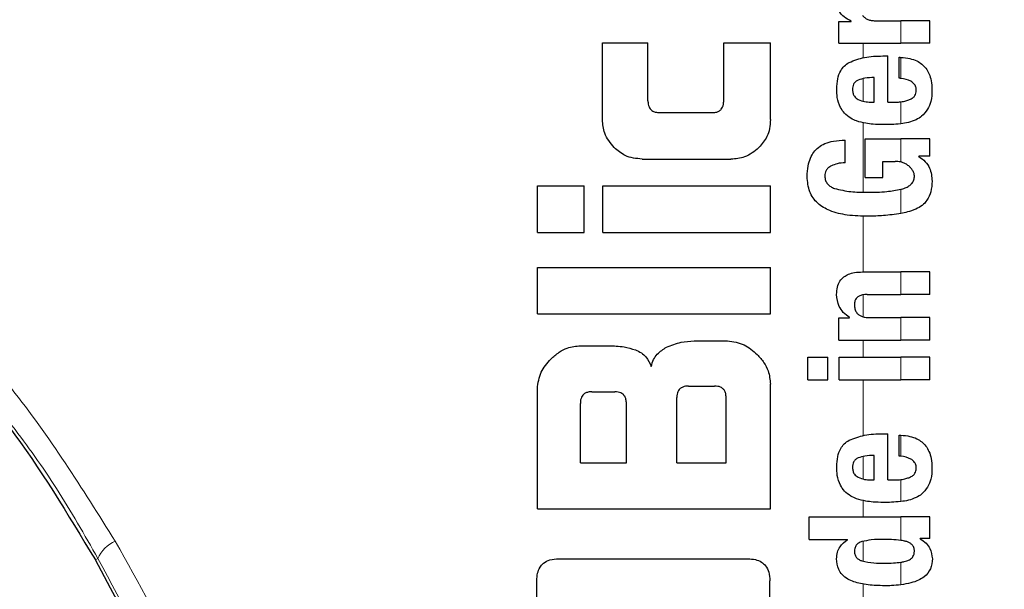
# Model space of a CAD drawing. Units: millimetres. Extents: x 0 to 210, y 0 to 297.
# Drawn here: x 165 to 166, y 194 to 195 of the extents above; entities that cross this region are included whole.
import ezdxf

# ---------------------------------------------------------------- set-up
doc = ezdxf.new("R2010")
doc.units = ezdxf.units.MM
doc.styles.add('SLDTEXTSTYLE0', font='TXT', dxfattribs={"width": 0.75})
doc.dimstyles.new('SLDDIMSTYLE4', dxfattribs={"dimtxt": 3.5, "dimasz": 3.302, "dimexe": 0, "dimexo": 0.0625, "dimgap": 0.875, "dimtad": 1, "dimdec": 0, "dimlfac": 20, "dimrnd": 1e-09, "dimzin": 12, "dimdsep": 46, "dimtxsty": 'SLDTEXTSTYLE0', "dimsah": 1, "dimcen": 0.09, "dimadec": 0, "dimazin": 3, "dimtol": 1, "dimtp": 3, "dimtm": 3, "dimtfac": 1, "dimtdec": 0, "dimtmove": 0, "dimatfit": 0, "dimfxl": 1, "dimfrac": 2, "dimtolj": 1, "dimarcsym": 0})

# ---------------------------------------------------------------- blocks, each defined once
blk = doc.blocks.new('_D_6')
at = {"color": 7, "linetype": 'Continuous', "lineweight": 0}
for p, q in [((181.452, 197.695), (181.452, 215.6956)), ((165.6698, 197.695), (182.452, 197.695)), ((181.452, 197.695), (181.452, 188.6625)), ((168.2948, 188.6625), (182.452, 188.6625)), ((181.452, 188.6625), (181.452, 182.3125))]:
    blk.add_line(p, q, dxfattribs=at)
at = {"color": 7, "linetype": 'Continuous', "lineweight": 18}
for points in [[(181.452, 197.695), (181.952, 200.997), (180.952, 200.997)], [(181.452, 188.6625), (180.952, 185.3605), (181.952, 185.3605)]]:
    blk.add_solid(points, dxfattribs=at)
at = {"color": 7, "linetype": 'Continuous', "lineweight": 18, "char_height": 3.5, "attachment_point": 1, "rotation": 90, "style": 'SLDTEXTSTYLE0'}
for s, insert in [('±3', (176.9402, 210.5672)), ('181', (176.9402, 201.4963))]:
    blk.add_mtext(s, dxfattribs=dict(at, insert=insert))

msp = doc.modelspace()

# ---------------------------------------------------------------- linework, layer by layer
at = {"color": 7, "linetype": 'Continuous', "lineweight": 25}
for p, q in [((165.60796, 195.06953), (165.60796, 195.09731)), ((165.60796, 195.09731), (165.62365, 195.09731)), ((165.62365, 195.09731), (165.62365, 195.09773)), ((165.65471, 195.09847), (165.68759, 195.09847)), ((165.72479, 195.09847), (165.68759, 195.09847)), ((165.72479, 195.06953), (165.72479, 195.09847)), ((165.30357, 194.97128), (165.30357, 195.0701)), ((165.30357, 195.0701), (165.36212, 195.0701)), ((165.36212, 194.99562), (165.36212, 195.0701)), ((165.45962, 194.99562), (165.45962, 195.0701)), ((165.45962, 195.0701), (165.51979, 195.0701)), ((165.51979, 194.97128), (165.51979, 195.0701)), ((165.60796, 195.06953), (165.68759, 195.06953)), ((165.72479, 195.06953), (165.68759, 195.06953)), ((165.66426, 195.0531), (165.67093, 195.0531)), ((165.67093, 194.99373), (165.67093, 195.0531)), ((165.68557, 195.02447), (165.68557, 195.0514)), ((165.65323, 194.99373), (165.65323, 195.02532)), ((165.64867, 194.99373), (165.65323, 194.99373)), ((165.67093, 194.99373), (165.68037, 194.99373)), ((165.37717, 194.98028), (165.44472, 194.98028)), ((165.61591, 194.9158), (165.61591, 194.94475)), ((165.64146, 194.89682), (165.64146, 194.94644)), ((165.64146, 194.94644), (165.68759, 194.94644)), ((165.72479, 194.94644), (165.68759, 194.94644)), ((165.72479, 194.92428), (165.72479, 194.94644)), ((165.3546, 194.92039), (165.46891, 194.92039)), ((165.72479, 194.92428), (165.71059, 194.92428)), ((165.71059, 194.92386), (165.71059, 194.92428)), ((165.66426, 194.9175), (165.68016, 194.9175)), ((165.66426, 194.89682), (165.66426, 194.9175)), ((165.64146, 194.89682), (165.66426, 194.89682)), ((165.21979, 194.826), (165.21979, 194.88588)), ((165.21979, 194.88588), (165.27982, 194.88588)), ((165.27982, 194.826), (165.27982, 194.88588)), ((165.30386, 194.826), (165.30386, 194.88588)), ((165.30386, 194.88588), (165.51979, 194.88588)), ((165.51979, 194.826), (165.51979, 194.88588)), ((165.21979, 194.826), (165.27982, 194.826)), ((165.30386, 194.826), (165.51979, 194.826)), ((165.21979, 194.72128), (165.21979, 194.78116)), ((165.21979, 194.78116), (165.51979, 194.78116)), ((165.51979, 194.72128), (165.51979, 194.78116)), ((165.63817, 194.77533), (165.68759, 194.77533)), ((165.72479, 194.77533), (165.68759, 194.77533)), ((165.72479, 194.74628), (165.72479, 194.77533)), ((165.64422, 194.74628), (165.68759, 194.74628)), ((165.72479, 194.74628), (165.68759, 194.74628)), ((165.21979, 194.72128), (165.51979, 194.72128)), ((165.60796, 194.68765), (165.60796, 194.71638)), ((165.60796, 194.71638), (165.62164, 194.71638)), ((165.62164, 194.71638), (165.62164, 194.7168)), ((165.64729, 194.71659), (165.68759, 194.71659)), ((165.72479, 194.71659), (165.68759, 194.71659)), ((165.72479, 194.68765), (165.72479, 194.71659)), ((165.27525, 194.68042), (165.31124, 194.68042)), ((165.42171, 194.68647), (165.46434, 194.68647)), ((165.60796, 194.68765), (165.68759, 194.68765)), ((165.72479, 194.68765), (165.68759, 194.68765)), ((165.56799, 194.6656), (165.59365, 194.6656)), ((165.56799, 194.63665), (165.56799, 194.6656)), ((165.59365, 194.63665), (165.59365, 194.6656)), ((165.60807, 194.63665), (165.60807, 194.6656)), ((165.60807, 194.6656), (165.68759, 194.6656)), ((165.72479, 194.6656), (165.68759, 194.6656)), ((165.72479, 194.63665), (165.72479, 194.6656)), ((165.41419, 194.62851), (165.44782, 194.62851)), ((165.51979, 194.47054), (165.51979, 194.63101)), ((165.56799, 194.63665), (165.59365, 194.63665)), ((165.60807, 194.63665), (165.68759, 194.63665)), ((165.72479, 194.63665), (165.68759, 194.63665)), ((165.21979, 194.47054), (165.21979, 194.62497)), ((165.29, 194.62113), (165.31935, 194.62113)), ((165.2751, 194.52983), (165.2751, 194.60609)), ((165.33439, 194.52983), (165.33439, 194.60609)), ((165.39929, 194.52983), (165.39929, 194.61361)), ((165.46271, 194.52983), (165.46271, 194.61361)), ((165.66426, 194.5671), (165.67093, 194.5671)), ((165.67093, 194.50773), (165.67093, 194.5671)), ((165.68557, 194.53848), (165.68557, 194.56541)), ((165.65323, 194.50773), (165.65323, 194.53933)), ((165.2751, 194.52983), (165.33439, 194.52983)), ((165.39929, 194.52983), (165.46271, 194.52983)), ((165.64867, 194.50773), (165.65323, 194.50773)), ((165.67093, 194.50773), (165.68037, 194.50773)), ((165.21979, 194.47054), (165.51979, 194.47054)), ((165.56979, 194.43129), (165.56979, 194.46024)), ((165.56979, 194.46024), (165.68759, 194.46024)), ((165.72479, 194.46024), (165.68759, 194.46024)), ((165.72479, 194.43246), (165.72479, 194.46024)), ((165.56979, 194.43129), (165.61888, 194.43129)), ((165.61888, 194.43087), (165.61888, 194.43129)), ((165.72479, 194.43246), (165.71249, 194.43246)), ((165.71249, 194.43204), (165.71249, 194.43246)), ((165.24723, 194.40624), (165.49059, 194.40624)), ((165.21906, 194.13396), (165.21906, 194.37806)), ((165.51906, 194.25638), (165.51906, 194.37806))]:
    msp.add_line(p, q, dxfattribs=at)
at = {"color": 8, "linetype": 'Continuous', "lineweight": 18}
for p, q in [((165.68759, 195.06953), (165.68759, 195.09847)), ((165.63889, 195.05089), (165.63889, 195.06953)), ((165.68759, 195.02426), (165.68759, 195.05133)), ((165.63889, 194.99488), (165.63889, 195.02409)), ((165.68759, 194.96589), (165.68759, 194.99418)), ((165.63889, 194.87785), (165.63889, 194.96716)), ((165.68759, 194.91674), (165.68759, 194.94644)), ((165.68759, 194.8505), (165.68759, 194.88162)), ((165.63889, 194.77533), (165.63889, 194.84701)), ((165.68759, 194.74628), (165.68759, 194.77533)), ((165.63889, 194.7176), (165.63889, 194.74586)), ((165.68759, 194.68765), (165.68759, 194.71659)), ((165.63889, 194.6656), (165.63889, 194.68765)), ((165.68759, 194.63665), (165.68759, 194.6656)), ((165.63889, 194.5649), (165.63889, 194.63665)), ((165.68759, 194.53827), (165.68759, 194.56534)), ((165.63889, 194.50889), (165.63889, 194.5381)), ((165.68759, 194.4799), (165.68759, 194.50819)), ((165.63889, 194.46024), (165.63889, 194.48117)), ((165.68759, 194.43002), (165.68759, 194.46024)), ((165.63889, 194.40317), (165.63889, 194.4288)), ((164.65097, 194.40476), (164.65427, 194.40652)), ((165.68759, 194.3728), (165.68759, 194.40187)), ((165.63889, 194.35051), (165.63889, 194.37377))]:
    msp.add_line(p, q, dxfattribs=at)
for centre, radius, start, end in [((167.29479, 191.7875), 2.72094, 141.90517, 93.95833), ((164.69155, 194.3915), 0.04019, 111.78685, 158.05403)]:
    msp.add_arc(centre, radius, start, end, dxfattribs=at)
at = {"color": 7, "linetype": 'Continuous', "lineweight": 25}
msp.add_ellipse((165.31604, 193.11266), major_axis=(-1.2945, 2.43534), ratio=0.0081916, start_param=4.177516, end_param=5.2672944, dxfattribs=at)
for points, knots in [([(165.62365, 195.09773), (165.62052, 195.09941), (165.61469, 195.10253), (165.60874, 195.10945), (165.60563, 195.11671), (165.60523, 195.12142), (165.60503, 195.12381)], [0, 0, 0, 0, 0.3153446, 0.5871922, 0.7905334, 1, 1, 1, 1]), ([(165.63817, 195.10557), (165.63911, 195.10445), (165.64107, 195.10211), (165.64509, 195.09997), (165.64972, 195.09867), (165.65294, 195.09854), (165.65471, 195.09847)], [0, 0, 0, 0, 0.2304357, 0.4804956, 0.7145527, 1, 1, 1, 1]), ([(165.62103, 195.04476), (165.62756, 195.04731), (165.6415, 195.05274), (165.65635, 195.05297), (165.66426, 195.0531)], [0, 0, 0, 0, 0.468023, 1, 1, 1, 1]), ([(165.68557, 195.0514), (165.68595, 195.05139), (165.68662, 195.05137), (165.68729, 195.05134), (165.68759, 195.05133)], [0, 0, 0, 0, 0.5647094, 1, 1, 1, 1]), ([(165.68759, 195.05133), (165.69151, 195.05099), (165.6985, 195.05037), (165.70769, 195.04725), (165.71469, 195.04296), (165.72015, 195.03737), (165.72431, 195.03011), (165.72713, 195.02058), (165.72745, 195.01342), (165.72763, 195.00942)], [0, 0, 0, 0, 0.1826292, 0.3256348, 0.4450488, 0.5567527, 0.6782061, 0.8205809, 1, 1, 1, 1]), ([(165.60507, 195.01069), (165.60529, 195.01509), (165.60569, 195.02323), (165.60932, 195.03336), (165.61457, 195.04059), (165.61884, 195.04335), (165.62103, 195.04476)], [0, 0, 0, 0, 0.3316881, 0.6123141, 0.8014002, 1, 1, 1, 1]), ([(165.63256, 195.02214), (165.63133, 195.02147), (165.62897, 195.02018), (165.6267, 195.01694), (165.62556, 195.01335), (165.62549, 195.01091), (165.62545, 195.00963)], [0, 0, 0, 0, 0.2733539, 0.5286369, 0.7516011, 1, 1, 1, 1]), ([(165.65323, 195.02532), (165.64914, 195.02528), (165.6421, 195.0252), (165.63537, 195.02304), (165.63256, 195.02214)], [0, 0, 0, 0, 0.5809202, 1, 1, 1, 1]), ([(165.68759, 195.02426), (165.68721, 195.02431), (165.68654, 195.02438), (165.68587, 195.02444), (165.68557, 195.02447)], [0, 0, 0, 0, 0.55425401, 1, 1, 1, 1]), ([(165.70748, 195.00857), (165.70738, 195.01013), (165.70718, 195.0133), (165.70465, 195.01764), (165.69833, 195.0225), (165.69211, 195.02352), (165.68759, 195.02426)], [0, 0, 0, 0, 0.1624942, 0.3304043, 0.5124375, 1, 1, 1, 1]), ([(165.60984, 194.98688), (165.60822, 194.99106), (165.60523, 194.99872), (165.60512, 195.00695), (165.60507, 195.01069)], [0, 0, 0, 0, 0.5459036, 1, 1, 1, 1]), ([(165.62545, 195.00963), (165.62557, 195.00805), (165.62579, 195.00509), (165.62751, 195.00139), (165.62991, 194.99874), (165.63179, 194.99767), (165.63277, 194.99712)], [0, 0, 0, 0, 0.30705, 0.5725557, 0.7793789, 1, 1, 1, 1]), ([(165.69887, 194.99708), (165.70031, 194.99775), (165.70297, 194.99899), (165.70577, 195.00198), (165.70723, 195.00527), (165.7074, 195.00745), (165.70748, 195.00857)], [0, 0, 0, 0, 0.3130256, 0.5797179, 0.7836407, 1, 1, 1, 1]), ([(165.72763, 195.00942), (165.72749, 195.00439), (165.72726, 194.99568), (165.72358, 194.98786), (165.72202, 194.98456)], [0, 0, 0, 0, 0.5765489, 1, 1, 1, 1]), ([(165.36212, 194.99562), (165.36218, 194.99413), (165.36229, 194.99141), (165.36332, 194.98776), (165.36495, 194.98493), (165.36758, 194.9824), (165.37176, 194.98055), (165.37527, 194.98037), (165.37717, 194.98028)], [0, 0, 0, 0, 0.1811014, 0.3300755, 0.4580966, 0.5741916, 0.7691082, 1, 1, 1, 1]), ([(165.44472, 194.98028), (165.44633, 194.98035), (165.44936, 194.98048), (165.45347, 194.98192), (165.45644, 194.98433), (165.45833, 194.98744), (165.45944, 194.99122), (165.45955, 194.99405), (165.45962, 194.99562)], [0, 0, 0, 0, 0.1974516, 0.3704978, 0.5242125, 0.6554183, 0.8098336, 1, 1, 1, 1]), ([(165.63277, 194.99712), (165.63544, 194.99606), (165.64056, 194.99402), (165.64604, 194.99382), (165.64867, 194.99373)], [0, 0, 0, 0, 0.5204935, 1, 1, 1, 1]), ([(165.68759, 194.99418), (165.68981, 194.99454), (165.69365, 194.99517), (165.69733, 194.99651), (165.69887, 194.99708)], [0, 0, 0, 0, 0.5785931, 1, 1, 1, 1]), ([(165.6232, 194.97291), (165.62027, 194.9749), (165.61484, 194.97859), (165.61142, 194.98426), (165.60984, 194.98688)], [0, 0, 0, 0, 0.5389812, 1, 1, 1, 1]), ([(165.68037, 194.99373), (165.68176, 194.99375), (165.68417, 194.99379), (165.68657, 194.99406), (165.68759, 194.99418)], [0, 0, 0, 0, 0.575175, 1, 1, 1, 1]), ([(165.72202, 194.98456), (165.71967, 194.9813), (165.71568, 194.97574), (165.7098, 194.97247), (165.70737, 194.97112)], [0, 0, 0, 0, 0.5856726, 1, 1, 1, 1]), ([(165.31858, 194.93525), (165.31377, 194.94114), (165.30511, 194.95173), (165.30404, 194.96527), (165.30357, 194.97128)], [0, 0, 0, 0, 0.5560043, 1, 1, 1, 1]), ([(165.51979, 194.97128), (165.51957, 194.96737), (165.51914, 194.9599), (165.51486, 194.94703), (165.50877, 194.93975), (165.50497, 194.93522)], [0, 0, 0, 0, 0.2928246, 0.5591402, 1, 1, 1, 1]), ([(165.64252, 194.96648), (165.63849, 194.96729), (165.63179, 194.96863), (165.62565, 194.97169), (165.6232, 194.97291)], [0, 0, 0, 0, 0.601809, 1, 1, 1, 1]), ([(165.70737, 194.97112), (165.70404, 194.96979), (165.69763, 194.96724), (165.69084, 194.96633), (165.68759, 194.96589)], [0, 0, 0, 0, 0.5198198, 1, 1, 1, 1]), ([(164.01626, 194.96044), (164.0203, 194.96024), (164.02828, 194.95985), (164.09038, 194.93605), (164.18071, 194.89132), (164.29375, 194.81988), (164.41791, 194.71699), (164.54515, 194.58015), (164.61527, 194.46393), (164.65097, 194.40476)], [0, 0, 0, 0, 0.15229101, 0.30167024, 0.44471838, 0.58082344, 0.71868797, 0.85678202, 1, 1, 1, 1]), ([(165.66532, 194.96478), (165.66079, 194.96486), (165.65317, 194.96499), (165.64559, 194.96605), (165.64252, 194.96648)], [0, 0, 0, 0, 0.594164, 1, 1, 1, 1]), ([(165.68725, 194.96585), (165.6833, 194.96551), (165.67601, 194.96489), (165.66868, 194.96482), (165.66532, 194.96478)], [0, 0, 0, 0, 0.541524, 1, 1, 1, 1]), ([(165.68759, 194.96589), (165.68752, 194.96588), (165.68741, 194.96587), (165.6873, 194.96586), (165.68725, 194.96585)], [0, 0, 0, 0, 0.559328, 1, 1, 1, 1]), ([(165.56699, 194.8981), (165.56718, 194.90262), (165.56752, 194.9107), (165.57067, 194.92142), (165.57534, 194.92965), (165.58173, 194.93612), (165.59034, 194.94108), (165.60203, 194.9444), (165.61089, 194.94462), (165.61591, 194.94475)], [0, 0, 0, 0, 0.17245353, 0.30827793, 0.42292375, 0.53218857, 0.65476248, 0.80427509, 1, 1, 1, 1]), ([(165.3546, 194.92039), (165.34707, 194.92119), (165.33351, 194.92261), (165.32317, 194.93136), (165.31858, 194.93525)], [0, 0, 0, 0, 0.55573642, 1, 1, 1, 1]), ([(165.50497, 194.93522), (165.49911, 194.93048), (165.48849, 194.92189), (165.47497, 194.92086), (165.46891, 194.92039)], [0, 0, 0, 0, 0.55167422, 1, 1, 1, 1]), ([(165.71059, 194.92386), (165.71355, 194.92178), (165.7192, 194.91782), (165.72648, 194.90711), (165.72731, 194.898), (165.72783, 194.89227)], [0, 0, 0, 0, 0.2907263, 0.5532296, 1, 1, 1, 1]), ([(165.59821, 194.91177), (165.59679, 194.91097), (165.59411, 194.90945), (165.59143, 194.906), (165.59, 194.90229), (165.58982, 194.89981), (165.58973, 194.89852)], [0, 0, 0, 0, 0.29437133, 0.55667752, 0.76976133, 1, 1, 1, 1]), ([(165.61591, 194.9158), (165.61247, 194.91559), (165.60635, 194.91521), (165.60069, 194.91282), (165.59821, 194.91177)], [0, 0, 0, 0, 0.5622793, 1, 1, 1, 1]), ([(165.68759, 194.91674), (165.68629, 194.91698), (165.68383, 194.91744), (165.68134, 194.91748), (165.68016, 194.9175)], [0, 0, 0, 0, 0.5286615, 1, 1, 1, 1]), ([(165.69071, 194.91577), (165.69015, 194.91597), (165.68913, 194.91635), (165.68807, 194.91662), (165.68759, 194.91674)], [0, 0, 0, 0, 0.5419775, 1, 1, 1, 1]), ([(165.69858, 194.9109), (165.69735, 194.91194), (165.69495, 194.91395), (165.69209, 194.91518), (165.69071, 194.91577)], [0, 0, 0, 0, 0.5145141, 1, 1, 1, 1]), ([(165.70327, 194.90488), (165.70257, 194.90602), (165.70122, 194.9082), (165.69943, 194.91003), (165.69858, 194.9109)], [0, 0, 0, 0, 0.5205254, 1, 1, 1, 1]), ([(165.64561, 194.84699), (165.63658, 194.84716), (165.61987, 194.84746), (165.59743, 194.85268), (165.57996, 194.8626), (165.56853, 194.87854), (165.56752, 194.89138), (165.56699, 194.8981)], [0, 0, 0, 0, 0.2575794, 0.4770745, 0.6474278, 0.8154846, 1, 1, 1, 1]), ([(165.58973, 194.89852), (165.58987, 194.89666), (165.59014, 194.89294), (165.59312, 194.88825), (165.59734, 194.88483), (165.6006, 194.88342), (165.60232, 194.88268)], [0, 0, 0, 0, 0.2530239, 0.5056077, 0.7391322, 1, 1, 1, 1]), ([(165.68844, 194.88184), (165.69052, 194.88247), (165.69427, 194.8836), (165.69896, 194.88631), (165.70239, 194.88961), (165.70469, 194.89382), (165.70494, 194.89706), (165.70507, 194.89873)], [0, 0, 0, 0, 0.2574318, 0.4622911, 0.6304671, 0.808987, 1, 1, 1, 1]), ([(165.70507, 194.89873), (165.70496, 194.89986), (165.70474, 194.90203), (165.70375, 194.90396), (165.70327, 194.90488)], [0, 0, 0, 0, 0.5198811, 1, 1, 1, 1]), ([(165.60232, 194.88268), (165.60926, 194.88106), (165.62301, 194.87785), (165.63705, 194.87781), (165.64401, 194.87779)], [0, 0, 0, 0, 0.5041698, 1, 1, 1, 1]), ([(165.64401, 194.87779), (165.65257, 194.87782), (165.66725, 194.87787), (165.6816, 194.88052), (165.68759, 194.88162)], [0, 0, 0, 0, 0.5832729, 1, 1, 1, 1]), ([(165.68759, 194.88162), (165.68775, 194.88166), (165.68803, 194.88173), (165.68831, 194.8818), (165.68844, 194.88184)], [0, 0, 0, 0, 0.5622801, 1, 1, 1, 1]), ([(165.72783, 194.89227), (165.72754, 194.8876), (165.72701, 194.87894), (165.72218, 194.868), (165.71516, 194.86033), (165.70959, 194.85749), (165.70675, 194.85605)], [0, 0, 0, 0, 0.31048428, 0.57564424, 0.78376395, 1, 1, 1, 1]), ([(165.70675, 194.85605), (165.70321, 194.85473), (165.69694, 194.8524), (165.69042, 194.85108), (165.68759, 194.8505)], [0, 0, 0, 0, 0.5651558, 1, 1, 1, 1]), ([(165.68759, 194.8505), (165.68013, 194.84942), (165.66624, 194.8474), (165.65214, 194.84712), (165.64561, 194.84699)], [0, 0, 0, 0, 0.536776, 1, 1, 1, 1]), ([(165.60495, 194.74649), (165.60511, 194.74964), (165.60541, 194.75558), (165.60874, 194.76353), (165.61394, 194.76909), (165.62048, 194.77271), (165.62859, 194.77496), (165.63472, 194.7752), (165.63817, 194.77533)], [0, 0, 0, 0, 0.1849221, 0.3481087, 0.4973594, 0.6296177, 0.7917436, 1, 1, 1, 1]), ([(165.62164, 194.7168), (165.61881, 194.71882), (165.61345, 194.72262), (165.60646, 194.73262), (165.60553, 194.74114), (165.60495, 194.74649)], [0, 0, 0, 0, 0.2947, 0.5576477, 1, 1, 1, 1]), ([(165.64422, 194.74628), (165.6422, 194.7462), (165.63863, 194.74606), (165.63394, 194.74455), (165.63039, 194.74192), (165.62812, 194.73785), (165.62793, 194.73462), (165.62783, 194.73292)], [0, 0, 0, 0, 0.2530152, 0.4486401, 0.6084884, 0.7931442, 1, 1, 1, 1]), ([(165.62783, 194.73292), (165.62794, 194.73115), (165.62814, 194.7278), (165.63008, 194.72326), (165.63318, 194.72006), (165.63707, 194.71802), (165.64179, 194.71679), (165.64533, 194.71666), (165.64729, 194.71659)], [0, 0, 0, 0, 0.1793555, 0.3409522, 0.4935149, 0.6295925, 0.794127, 1, 1, 1, 1]), ([(165.23705, 194.66317), (165.24051, 194.66628), (165.2469, 194.67202), (165.25978, 194.67882), (165.26949, 194.67983), (165.27525, 194.68042)], [0, 0, 0, 0, 0.32482557, 0.59947707, 1, 1, 1, 1]), ([(165.31124, 194.68042), (165.31801, 194.6802), (165.32986, 194.67981), (165.3412, 194.67644), (165.34605, 194.67499)], [0, 0, 0, 0, 0.5716112, 1, 1, 1, 1]), ([(165.36625, 194.65373), (165.36713, 194.65671), (165.36882, 194.66246), (165.37506, 194.6717), (165.38178, 194.67585), (165.38603, 194.67848)], [0, 0, 0, 0, 0.28414175, 0.54723342, 1, 1, 1, 1]), ([(165.38603, 194.67848), (165.39217, 194.68099), (165.40363, 194.68569), (165.41597, 194.68622), (165.42171, 194.68647)], [0, 0, 0, 0, 0.5352446, 1, 1, 1, 1]), ([(165.46434, 194.68647), (165.47184, 194.68551), (165.4864, 194.68365), (165.49737, 194.67392), (165.50268, 194.66921)], [0, 0, 0, 0, 0.5159698, 1, 1, 1, 1]), ([(165.34605, 194.67499), (165.34866, 194.67386), (165.35368, 194.67169), (165.36142, 194.66482), (165.36436, 194.65806), (165.36625, 194.65373)], [0, 0, 0, 0, 0.28030275, 0.5389917, 1, 1, 1, 1]), ([(165.50268, 194.66921), (165.50576, 194.66579), (165.51146, 194.65945), (165.51821, 194.64656), (165.5192, 194.63682), (165.51979, 194.63101)], [0, 0, 0, 0, 0.3228081, 0.5967737, 1, 1, 1, 1]), ([(165.21979, 194.62497), (165.22077, 194.63242), (165.22267, 194.64692), (165.23234, 194.65785), (165.23705, 194.66317)], [0, 0, 0, 0, 0.5136617, 1, 1, 1, 1]), ([(165.41419, 194.62851), (165.41242, 194.62842), (165.40924, 194.62826), (165.40506, 194.62662), (165.40223, 194.62416), (165.40048, 194.62115), (165.39945, 194.61764), (165.39935, 194.61504), (165.39929, 194.61361)], [0, 0, 0, 0, 0.219705, 0.3945101, 0.5496381, 0.6772882, 0.8228722, 1, 1, 1, 1]), ([(165.46271, 194.61361), (165.46263, 194.61538), (165.46248, 194.61856), (165.46086, 194.62276), (165.45841, 194.62559), (165.4554, 194.62733), (165.45187, 194.62835), (165.44926, 194.62845), (165.44782, 194.62851)], [0, 0, 0, 0, 0.21909604, 0.39287855, 0.54711741, 0.67466559, 0.8209914, 1, 1, 1, 1]), ([(165.29, 194.62113), (165.28841, 194.62106), (165.28541, 194.62092), (165.28132, 194.6195), (165.27834, 194.61713), (165.27642, 194.61407), (165.27528, 194.61037), (165.27517, 194.6076), (165.2751, 194.60609)], [0, 0, 0, 0, 0.1966523, 0.3705204, 0.5262803, 0.6585635, 0.8125327, 1, 1, 1, 1]), ([(165.33439, 194.60609), (165.33431, 194.60788), (165.33415, 194.61109), (165.33251, 194.61533), (165.33003, 194.61818), (165.32699, 194.61994), (165.32343, 194.62097), (165.3208, 194.62107), (165.31935, 194.62113)], [0, 0, 0, 0, 0.2197249, 0.3940694, 0.5486202, 0.676045, 0.8218925, 1, 1, 1, 1]), ([(165.62103, 194.55877), (165.62756, 194.56131), (165.6415, 194.56675), (165.65635, 194.56698), (165.66426, 194.5671)], [0, 0, 0, 0, 0.4680231, 1, 1, 1, 1]), ([(165.68557, 194.56541), (165.68595, 194.5654), (165.68662, 194.56538), (165.68729, 194.56535), (165.68759, 194.56534)], [0, 0, 0, 0, 0.5647094, 1, 1, 1, 1]), ([(165.68759, 194.56534), (165.69151, 194.56499), (165.6985, 194.56438), (165.70769, 194.56126), (165.71469, 194.55697), (165.72015, 194.55138), (165.72431, 194.54412), (165.72713, 194.53459), (165.72745, 194.52742), (165.72763, 194.52343)], [0, 0, 0, 0, 0.1826293, 0.325635, 0.445049, 0.5567528, 0.6782062, 0.8205809, 1, 1, 1, 1]), ([(165.60507, 194.5247), (165.60529, 194.5291), (165.60569, 194.53723), (165.60932, 194.54736), (165.61457, 194.5546), (165.61884, 194.55736), (165.62103, 194.55877)], [0, 0, 0, 0, 0.3316881, 0.6123143, 0.8014005, 1, 1, 1, 1]), ([(165.65323, 194.53933), (165.64914, 194.53929), (165.6421, 194.53921), (165.63537, 194.53705), (165.63256, 194.53615)], [0, 0, 0, 0, 0.58092, 1, 1, 1, 1]), ([(165.63256, 194.53615), (165.63133, 194.53548), (165.62897, 194.53419), (165.6267, 194.53095), (165.62556, 194.52735), (165.62549, 194.52492), (165.62545, 194.52364)], [0, 0, 0, 0, 0.2733539, 0.5286369, 0.7516011, 1, 1, 1, 1]), ([(165.68759, 194.53827), (165.68721, 194.53832), (165.68654, 194.53839), (165.68587, 194.53845), (165.68557, 194.53848)], [0, 0, 0, 0, 0.554254, 1, 1, 1, 1]), ([(165.70748, 194.52258), (165.70738, 194.52414), (165.70718, 194.52731), (165.70465, 194.53165), (165.69833, 194.53651), (165.69211, 194.53753), (165.68759, 194.53827)], [0, 0, 0, 0, 0.1624938, 0.3304038, 0.5124373, 1, 1, 1, 1]), ([(165.60984, 194.50089), (165.60822, 194.50507), (165.60523, 194.51273), (165.60512, 194.52096), (165.60507, 194.5247)], [0, 0, 0, 0, 0.545904, 1, 1, 1, 1]), ([(165.62545, 194.52364), (165.62557, 194.52205), (165.62579, 194.5191), (165.62751, 194.5154), (165.62991, 194.51274), (165.63179, 194.51168), (165.63277, 194.51113)], [0, 0, 0, 0, 0.3070481, 0.5725533, 0.7793775, 1, 1, 1, 1]), ([(165.69887, 194.51109), (165.70031, 194.51176), (165.70297, 194.513), (165.70577, 194.51599), (165.70723, 194.51928), (165.7074, 194.52146), (165.70748, 194.52258)], [0, 0, 0, 0, 0.3130244, 0.5797163, 0.7836397, 1, 1, 1, 1]), ([(165.72763, 194.52343), (165.72749, 194.5184), (165.72726, 194.50969), (165.72358, 194.50187), (165.72202, 194.49856)], [0, 0, 0, 0, 0.5765486, 1, 1, 1, 1]), ([(165.6232, 194.48691), (165.62027, 194.48891), (165.61484, 194.4926), (165.61142, 194.49827), (165.60984, 194.50089)], [0, 0, 0, 0, 0.5389819, 1, 1, 1, 1]), ([(165.63277, 194.51113), (165.63544, 194.51007), (165.64056, 194.50803), (165.64604, 194.50783), (165.64867, 194.50773)], [0, 0, 0, 0, 0.520493, 1, 1, 1, 1]), ([(165.68037, 194.50773), (165.68176, 194.50776), (165.68417, 194.5078), (165.68657, 194.50807), (165.68759, 194.50819)], [0, 0, 0, 0, 0.5751724, 1, 1, 1, 1]), ([(165.68759, 194.50819), (165.68981, 194.50855), (165.69365, 194.50918), (165.69733, 194.51052), (165.69887, 194.51109)], [0, 0, 0, 0, 0.57858854, 1, 1, 1, 1]), ([(165.72202, 194.49856), (165.71967, 194.49531), (165.71568, 194.48975), (165.7098, 194.48648), (165.70737, 194.48513)], [0, 0, 0, 0, 0.5856712, 1, 1, 1, 1]), ([(165.64252, 194.48049), (165.63849, 194.4813), (165.63179, 194.48264), (165.62565, 194.4857), (165.6232, 194.48691)], [0, 0, 0, 0, 0.60180762, 1, 1, 1, 1]), ([(165.66532, 194.47879), (165.66079, 194.47887), (165.65317, 194.479), (165.64559, 194.48006), (165.64252, 194.48049)], [0, 0, 0, 0, 0.5941632, 1, 1, 1, 1]), ([(165.68725, 194.47986), (165.6833, 194.47952), (165.67601, 194.4789), (165.66868, 194.47882), (165.66532, 194.47879)], [0, 0, 0, 0, 0.541506, 1, 1, 1, 1]), ([(165.68759, 194.4799), (165.68752, 194.47989), (165.68741, 194.47988), (165.6873, 194.47987), (165.68725, 194.47986)], [0, 0, 0, 0, 0.559328, 1, 1, 1, 1]), ([(165.70737, 194.48513), (165.70404, 194.4838), (165.69763, 194.48125), (165.69084, 194.48033), (165.68759, 194.4799)], [0, 0, 0, 0, 0.5198192, 1, 1, 1, 1]), ([(165.60494, 194.40638), (165.60515, 194.40921), (165.60556, 194.41462), (165.60978, 194.42381), (165.61534, 194.42813), (165.61888, 194.43087)], [0, 0, 0, 0, 0.2867204, 0.5471875, 1, 1, 1, 1]), ([(165.63754, 194.42842), (165.63592, 194.42786), (165.63309, 194.42689), (165.63099, 194.42473), (165.63009, 194.42381)], [0, 0, 0, 0, 0.57256429, 1, 1, 1, 1]), ([(165.66638, 194.43129), (165.66069, 194.43127), (165.651, 194.43123), (165.64148, 194.42924), (165.63754, 194.42842)], [0, 0, 0, 0, 0.5862168, 1, 1, 1, 1]), ([(165.68759, 194.43002), (165.68365, 194.43045), (165.67661, 194.43123), (165.66951, 194.43128), (165.66638, 194.43129)], [0, 0, 0, 0, 0.5587309, 1, 1, 1, 1]), ([(165.6951, 194.4284), (165.69377, 194.42875), (165.69129, 194.42942), (165.68877, 194.42983), (165.68759, 194.43002)], [0, 0, 0, 0, 0.5339521, 1, 1, 1, 1]), ([(165.70507, 194.41592), (165.70493, 194.41763), (165.70467, 194.42088), (165.7021, 194.42469), (165.69878, 194.4271), (165.69637, 194.42795), (165.6951, 194.4284)], [0, 0, 0, 0, 0.2898139, 0.5505746, 0.7632986, 1, 1, 1, 1]), ([(165.71249, 194.43204), (165.71513, 194.43028), (165.72007, 194.42699), (165.7266, 194.4184), (165.72753, 194.41097), (165.72811, 194.40638)], [0, 0, 0, 0, 0.3052453, 0.5712194, 1, 1, 1, 1]), ([(165.63009, 194.42381), (165.62936, 194.42249), (165.628, 194.42003), (165.62793, 194.41722), (165.62789, 194.41592)], [0, 0, 0, 0, 0.539929, 1, 1, 1, 1]), ([(165.62789, 194.41592), (165.62801, 194.41434), (165.62824, 194.41128), (165.63055, 194.40751), (165.63378, 194.40498), (165.63621, 194.40406), (165.63749, 194.40359)], [0, 0, 0, 0, 0.2760574, 0.53345, 0.7553293, 1, 1, 1, 1]), ([(165.69516, 194.40357), (165.69682, 194.40421), (165.69991, 194.40539), (165.70319, 194.40863), (165.70484, 194.41229), (165.705, 194.41469), (165.70507, 194.41592)], [0, 0, 0, 0, 0.3150082, 0.5851739, 0.7883333, 1, 1, 1, 1]), ([(165.21906, 194.37806), (165.21921, 194.3813), (165.2195, 194.38733), (165.22258, 194.39529), (165.22807, 194.40154), (165.23659, 194.40566), (165.24345, 194.40603), (165.24723, 194.40624)], [0, 0, 0, 0, 0.21295276, 0.39618496, 0.54995447, 0.75205435, 1, 1, 1, 1]), ([(165.49059, 194.40624), (165.49388, 194.40608), (165.49998, 194.40579), (165.50801, 194.40272), (165.51432, 194.39725), (165.51847, 194.38873), (165.51885, 194.38185), (165.51906, 194.37806)], [0, 0, 0, 0, 0.21583884, 0.40048335, 0.55386635, 0.75437042, 1, 1, 1, 1]), ([(165.61931, 194.38031), (165.61684, 194.38198), (165.61214, 194.38518), (165.60607, 194.39403), (165.60538, 194.40159), (165.60494, 194.40638)], [0, 0, 0, 0, 0.28828887, 0.54916902, 1, 1, 1, 1]), ([(165.63749, 194.40359), (165.64259, 194.40254), (165.65214, 194.40058), (165.66185, 194.40063), (165.66638, 194.40065)], [0, 0, 0, 0, 0.5334575, 1, 1, 1, 1]), ([(165.66638, 194.40065), (165.67036, 194.40065), (165.67747, 194.40065), (165.6845, 194.4015), (165.68759, 194.40187)], [0, 0, 0, 0, 0.56146022, 1, 1, 1, 1]), ([(165.72811, 194.40638), (165.72773, 194.40194), (165.72696, 194.393), (165.71902, 194.38369), (165.70987, 194.37832), (165.69973, 194.37471), (165.69196, 194.37349), (165.68759, 194.3728)], [0, 0, 0, 0, 0.2209454, 0.4447113, 0.5888008, 0.7689417, 1, 1, 1, 1]), ([(165.68759, 194.40187), (165.68909, 194.40212), (165.69164, 194.40255), (165.69413, 194.40327), (165.69516, 194.40357)], [0, 0, 0, 0, 0.5871911, 1, 1, 1, 1]), ([(165.66638, 194.37164), (165.65945, 194.3718), (165.64912, 194.37205), (165.63608, 194.37418), (165.62713, 194.37645), (165.62193, 194.37901), (165.61931, 194.38031)], [0, 0, 0, 0, 0.4309705, 0.6430925, 0.8201498, 1, 1, 1, 1]), ([(165.68759, 194.3728), (165.68365, 194.37241), (165.67661, 194.3717), (165.66951, 194.37166), (165.66638, 194.37164)], [0, 0, 0, 0, 0.5584845, 1, 1, 1, 1])]:
    msp.add_open_spline(points, degree=3, knots=knots, dxfattribs=at)
at = {"color": 8, "linetype": 'Continuous', "lineweight": 18}
for points, knots in [([(164.67663, 194.42881), (164.63396, 194.49674), (164.5495, 194.63118), (164.38909, 194.78976), (164.22233, 194.91127), (164.07286, 194.98826), (163.95179, 195.03422), (163.8649, 195.05847), (163.81225, 195.06876), (163.80535, 195.0682), (163.80279, 195.06799)], [0, 0, 0, 0, 0.1355973, 0.268352, 0.4036345, 0.5464794, 0.6663799, 0.7927331, 0.9229738, 1, 1, 1, 1]), ([(164.65427, 194.40652), (164.63693, 194.43704), (164.60295, 194.4968), (164.54434, 194.57871), (164.48273, 194.6528), (164.39479, 194.74326), (164.30259, 194.81842), (164.21261, 194.87779), (164.12277, 194.92917), (164.01583, 194.97675), (163.91356, 195.0091), (163.8441, 195.02371), (163.8353, 195.02265), (163.83087, 195.02212)], [0, 0, 0, 0, 0.0585819, 0.1147261, 0.1714331, 0.2266124, 0.342135, 0.3993658, 0.456782, 0.5820671, 0.7163306, 0.8568959, 1, 1, 1, 1]), ([(165.63889, 192.67974), (165.5722, 192.80164), (165.43933, 193.04454), (165.23921, 193.40919), (165.04477, 193.7625), (164.85689, 194.10317), (164.73642, 194.3208), (164.67663, 194.42881)], [0, 0, 0, 0, 0.2085375, 0.4155461, 0.6211417, 0.8119515, 1, 1, 1, 1]), ([(165.58606, 192.65745), (165.49665, 192.8262), (165.31855, 193.16235), (165.07189, 193.62568), (164.85022, 194.04092), (164.71912, 194.28553), (164.65427, 194.40652)], [0, 0, 0, 0, 0.2884895, 0.5746663, 0.7896327, 1, 1, 1, 1])]:
    msp.add_open_spline(points, degree=3, knots=knots, dxfattribs=at)

# ---------------------------------------------------------------- dimensions: what is measured, and where the dimension line sits
at = {"color": 7, "linetype": 'Continuous', "lineweight": 18}
dim = msp.add_linear_dim(base=(181.45197, 188.6625), p1=(164.66979, 197.695), p2=(167.29479, 188.6625), angle=90, dimstyle='SLDDIMSTYLE4', dxfattribs=at)
dim.commit()
dim.dimension.update_dxf_attribs({"geometry": '_D_6', "text_midpoint": (181.45197, 208.59599), "dimtype": 160})

doc.saveas('drawing.dxf')
